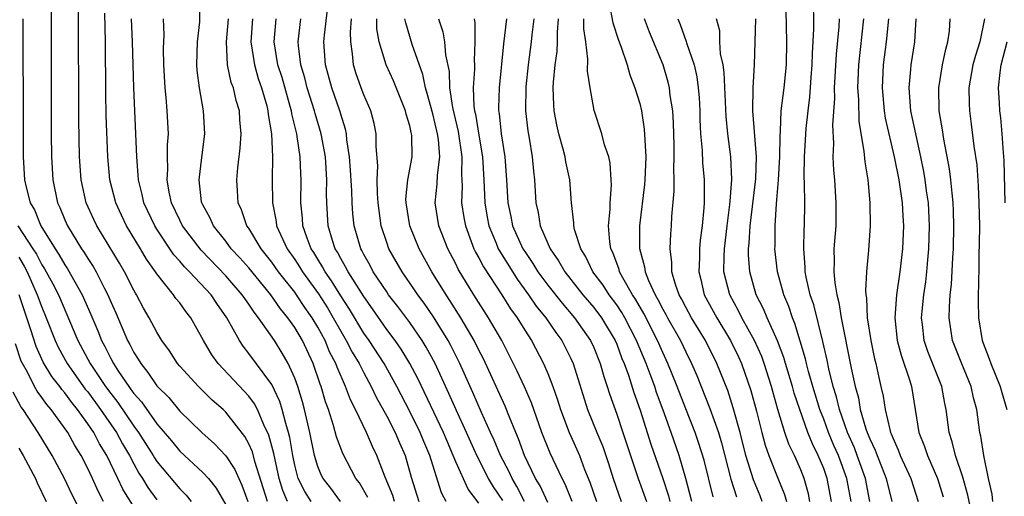
# Model space of a CAD drawing. Units: inches. Extents: x 2499000 to 2502000, y 1482000 to 1485000.
# Drawn here: x 2499803 to 2499889, y 1482515 to 1482557 of the extents above; entities that cross this region are included whole.
import ezdxf

# ---------------------------------------------------------------- set-up
doc = ezdxf.new("R2010")
doc.units = ezdxf.units.IN
doc.header["$MEASUREMENT"] = 0
doc.layers.add('LD24991482_2ft', color=232, linetype='Continuous')

msp = doc.modelspace()

# ---------------------------------------------------------------- linework, layer by layer
at = {"layer": 'LD24991482_2ft'}
for points, elevation in [([(2499833.355, 1482515.355), (2499832.621, 1482516.621), (2499832.314, 1482517), (2499831.179, 1482519.178), (2499830.641, 1482520.641), (2499830.377, 1482521.623), (2499829.925, 1482523), (2499829.672, 1482523.672), (2499829.295, 1482525), (2499829.207, 1482525.207), (2499828.599, 1482527), (2499827.665, 1482529), (2499827, 1482530.143), (2499826.411, 1482531), (2499825.774, 1482531.775), (2499824.936, 1482533), (2499823, 1482535.326), (2499822.221, 1482536.221), (2499821.485, 1482537), (2499821, 1482537.66), (2499819.941, 1482539), (2499819.659, 1482539.659), (2499819, 1482540.836), (2499818.92, 1482541), (2499818.904, 1482541.096), (2499818.692, 1482543), (2499818.936, 1482544.936), (2499819.169, 1482547), (2499819.055, 1482549), (2499818.707, 1482551), (2499818.51, 1482552.509), (2499818.474, 1482553), (2499818.551, 1482555), (2499818.758, 1482556.758), (2499818.788, 1482559)], 8246), ([(2499877.02, 1482515), (2499876.626, 1482517), (2499875.922, 1482519), (2499875.67, 1482519.67), (2499875.064, 1482521), (2499874.374, 1482523), (2499874.117, 1482524.117), (2499873.837, 1482525), (2499873.441, 1482526.559), (2499873.298, 1482527.298), (2499872.922, 1482528.922), (2499872.129, 1482532.129), (2499871.832, 1482533), (2499871.479, 1482534.521), (2499871.396, 1482535), (2499871.391, 1482535.391), (2499871.266, 1482537), (2499871.312, 1482538.688), (2499871.334, 1482539), (2499871.353, 1482541), (2499871.328, 1482542.672), (2499871.293, 1482543.293), (2499871.318, 1482545), (2499871.471, 1482547.47), (2499871.639, 1482549), (2499871.799, 1482550.201), (2499871.906, 1482551.906), (2499871.998, 1482553), (2499872.017, 1482553.983), (2499872.148, 1482556.149), (2499872.111, 1482559)], 8204), ([(2499854.352, 1482558.352), (2499854.665, 1482556.666), (2499855.16, 1482555.16), (2499855.37, 1482554.63), (2499855.908, 1482553), (2499856.145, 1482552.145), (2499856.591, 1482551), (2499857, 1482549.635), (2499857.15, 1482549), (2499857.4, 1482547.4), (2499857.523, 1482545), (2499857.446, 1482543), (2499857.413, 1482542.587), (2499856.981, 1482539), (2499856.98, 1482537.02), (2499857.423, 1482535.423), (2499857.469, 1482535), (2499857.761, 1482534.239), (2499858.342, 1482533), (2499858.589, 1482532.59), (2499859, 1482531.754), (2499859.275, 1482531.276), (2499859.415, 1482531), (2499860.55, 1482529), (2499861, 1482528.03), (2499861.515, 1482527), (2499861.958, 1482525.958), (2499863.095, 1482523.095), (2499863.841, 1482521), (2499864.105, 1482520.106), (2499864.937, 1482516.937), (2499865.413, 1482515.413)], 8216), ([(2499805.814, 1482557.814), (2499805.811, 1482555.811), (2499805.83, 1482547), (2499805.858, 1482545), (2499805.975, 1482543), (2499806.379, 1482541), (2499806.579, 1482540.579), (2499807, 1482539.516), (2499807.228, 1482539), (2499808.461, 1482537), (2499808.684, 1482536.684), (2499809, 1482536.151), (2499809.46, 1482535.461), (2499809.719, 1482535), (2499810.454, 1482533.546), (2499810.748, 1482533), (2499811, 1482532.384), (2499811.43, 1482531.429), (2499812.472, 1482529), (2499812.665, 1482528.664), (2499813, 1482527.973), (2499813.389, 1482527.388), (2499813.605, 1482527), (2499814.238, 1482526.238), (2499815, 1482525.079), (2499815.067, 1482525), (2499816.039, 1482524.039), (2499817, 1482522.873), (2499818.916, 1482521), (2499820.018, 1482520.018), (2499821, 1482518.977), (2499821.795, 1482517.795), (2499822.133, 1482517), (2499822.408, 1482516.408), (2499822.914, 1482515)], 8256), ([(2499824.622, 1482515), (2499823.531, 1482518.468), (2499823.316, 1482519.316), (2499823, 1482520.03), (2499822.657, 1482520.657), (2499821, 1482522.783), (2499820.776, 1482523), (2499819.83, 1482523.83), (2499818.646, 1482525), (2499817, 1482526.79), (2499816.82, 1482527), (2499816.107, 1482528.107), (2499815.458, 1482529), (2499815, 1482529.731), (2499814.333, 1482531), (2499813.841, 1482531.841), (2499813.237, 1482533), (2499813.141, 1482533.141), (2499813, 1482533.398), (2499812.192, 1482535), (2499811.755, 1482535.755), (2499809.794, 1482539), (2499809.536, 1482539.536), (2499808.875, 1482541), (2499808.434, 1482543), (2499808.293, 1482545), (2499808.216, 1482548.216), (2499808.201, 1482557.799)], 8254), ([(2499826.379, 1482515), (2499825.957, 1482515.957), (2499825.638, 1482517), (2499825.17, 1482519.17), (2499824.761, 1482520.761), (2499824.325, 1482521.675), (2499823.768, 1482523), (2499823.506, 1482523.507), (2499823, 1482524.172), (2499822.608, 1482524.609), (2499820.336, 1482527), (2499819.779, 1482527.779), (2499819.06, 1482529), (2499817.968, 1482531), (2499817.534, 1482531.534), (2499817, 1482532.278), (2499816.675, 1482532.675), (2499816.459, 1482533), (2499815, 1482534.823), (2499814.889, 1482535), (2499814.103, 1482536.103), (2499813.58, 1482537), (2499812.375, 1482539), (2499811.923, 1482539.923), (2499811.429, 1482541), (2499810.929, 1482543), (2499810.747, 1482545), (2499810.611, 1482548.611), (2499810.569, 1482550.569), (2499810.543, 1482555), (2499810.49, 1482557.51)], 8252), ([(2499845.086, 1482515.086), (2499844.28, 1482516.28), (2499843.865, 1482517), (2499842.831, 1482519), (2499841.94, 1482521), (2499841.026, 1482522.974), (2499840.408, 1482524.408), (2499839.205, 1482527), (2499838.431, 1482528.431), (2499838.072, 1482529), (2499837, 1482530.569), (2499835.967, 1482531.967), (2499835.167, 1482533), (2499835, 1482533.236), (2499833.834, 1482535), (2499833.55, 1482535.55), (2499833, 1482536.508), (2499832.838, 1482536.839), (2499832.741, 1482537), (2499832.169, 1482539), (2499832.048, 1482540.048), (2499831.987, 1482541), (2499831.959, 1482542.041), (2499831.849, 1482543.849), (2499831.755, 1482545), (2499831.529, 1482546.471), (2499831.492, 1482547), (2499831.412, 1482547.411), (2499831, 1482548.7), (2499830.919, 1482549), (2499830.216, 1482551), (2499829.681, 1482553), (2499829.538, 1482555), (2499829.58, 1482555.58), (2499829.838, 1482557.838)], 8236), ([(2499875.378, 1482515), (2499875.02, 1482517), (2499874.276, 1482519), (2499873.886, 1482519.886), (2499873.42, 1482521), (2499873, 1482522.165), (2499872.678, 1482523), (2499872.057, 1482525), (2499871.675, 1482526.325), (2499871.5, 1482527), (2499871.411, 1482527.411), (2499870.966, 1482528.966), (2499870.503, 1482530.503), (2499870.285, 1482531), (2499869.967, 1482531.967), (2499869.532, 1482533), (2499869.429, 1482533.429), (2499868.983, 1482535), (2499868.763, 1482537), (2499868.776, 1482537.224), (2499868.781, 1482539), (2499868.9, 1482540.9), (2499869.082, 1482543), (2499869.191, 1482545), (2499869.206, 1482546.794), (2499869.244, 1482547.244), (2499869.309, 1482549), (2499869.55, 1482551), (2499869.756, 1482553), (2499869.791, 1482555), (2499869.739, 1482557.739)], 8206), ([(2499803.363, 1482557), (2499803.359, 1482555), (2499803.39, 1482549), (2499803.388, 1482545), (2499803.496, 1482543), (2499803.632, 1482542.367), (2499803.993, 1482541), (2499804.383, 1482540.383), (2499804.927, 1482539), (2499806.155, 1482537), (2499806.493, 1482536.493), (2499807, 1482535.6), (2499807.248, 1482535.248), (2499808.525, 1482533), (2499809.276, 1482531.277), (2499809.869, 1482529.869), (2499810.206, 1482529), (2499810.492, 1482528.492), (2499811, 1482527.439), (2499811.238, 1482527), (2499811.676, 1482526.324), (2499812.571, 1482525), (2499812.761, 1482524.761), (2499813, 1482524.403), (2499813.666, 1482523.666), (2499815, 1482521.756), (2499816.271, 1482520.271), (2499817, 1482519.373), (2499819, 1482517.519), (2499819.488, 1482517), (2499820.166, 1482516.166), (2499821, 1482514.719)], 8258), ([(2499828.437, 1482515), (2499827.877, 1482515.877), (2499827.311, 1482517), (2499827, 1482518.174), (2499826.824, 1482519), (2499826.566, 1482520.566), (2499826.458, 1482521), (2499826.213, 1482521.787), (2499825.921, 1482523), (2499825.711, 1482523.711), (2499825, 1482525.177), (2499823, 1482527.892), (2499822.511, 1482528.511), (2499822.19, 1482529), (2499821.104, 1482531), (2499820.233, 1482532.233), (2499819.735, 1482533), (2499817.843, 1482535), (2499817.416, 1482535.416), (2499817, 1482535.923), (2499816.484, 1482536.484), (2499815, 1482538.716), (2499814.822, 1482539), (2499813.882, 1482541), (2499813.728, 1482541.728), (2499813.408, 1482543), (2499813.398, 1482543.399), (2499813.261, 1482545), (2499813.196, 1482547), (2499813.002, 1482551.002), (2499812.898, 1482555), (2499812.818, 1482557)], 8250), ([(2499830.98, 1482515), (2499830.146, 1482516.146), (2499829.463, 1482517), (2499829.311, 1482517.31), (2499829, 1482518.05), (2499828.709, 1482519), (2499828.311, 1482521), (2499827.854, 1482523), (2499827.677, 1482523.676), (2499827.266, 1482525), (2499827, 1482525.731), (2499826.426, 1482527), (2499825.914, 1482527.914), (2499825.244, 1482529), (2499823.859, 1482531), (2499823.469, 1482531.469), (2499823, 1482532.187), (2499822.656, 1482532.656), (2499822.442, 1482533), (2499821, 1482534.653), (2499818.872, 1482536.872), (2499817.242, 1482539), (2499817, 1482539.476), (2499816.281, 1482541), (2499816.084, 1482541.916), (2499815.911, 1482543), (2499815.968, 1482543.967), (2499815.939, 1482545), (2499815.945, 1482546.055), (2499816.011, 1482547), (2499815.918, 1482549), (2499815.822, 1482550.178), (2499815.728, 1482551), (2499815.604, 1482553), (2499815.58, 1482554.42), (2499815.632, 1482555.632), (2499815.593, 1482557)], 8248), ([(2499835.675, 1482515), (2499835.523, 1482515.523), (2499834.871, 1482517.129), (2499834.153, 1482519), (2499833.777, 1482519.777), (2499833.253, 1482521), (2499832.293, 1482523), (2499831.849, 1482523.849), (2499831.42, 1482525), (2499830.678, 1482526.678), (2499830.573, 1482527), (2499830.038, 1482528.038), (2499829.637, 1482529), (2499829, 1482530.169), (2499828.506, 1482531), (2499827.89, 1482531.89), (2499827.153, 1482533), (2499827, 1482533.214), (2499825.594, 1482535), (2499825, 1482535.842), (2499824.069, 1482537), (2499823, 1482538.785), (2499822.847, 1482539), (2499822.383, 1482540.382), (2499822.088, 1482541), (2499822.034, 1482542.033), (2499821.953, 1482543), (2499822.044, 1482544.044), (2499822.255, 1482545.745), (2499822.335, 1482547), (2499822.23, 1482548.23), (2499822.187, 1482549), (2499821.907, 1482549.907), (2499821.668, 1482551), (2499821.484, 1482551.484), (2499821.168, 1482553), (2499821.054, 1482555), (2499821.232, 1482557)], 8244), ([(2499823.328, 1482557), (2499823.179, 1482555), (2499823.489, 1482553), (2499823.829, 1482551.829), (2499824.121, 1482551), (2499824.572, 1482549.428), (2499824.676, 1482549), (2499824.696, 1482548.696), (2499824.967, 1482547), (2499825.059, 1482545), (2499825.04, 1482543.04), (2499825.058, 1482541), (2499825.385, 1482539.385), (2499825.427, 1482539), (2499825.762, 1482538.238), (2499826.349, 1482537), (2499827, 1482536.073), (2499827.427, 1482535.427), (2499827.68, 1482535), (2499829.063, 1482533.063), (2499829.844, 1482531.844), (2499830.343, 1482531), (2499831, 1482529.815), (2499831.484, 1482529), (2499831.994, 1482527.993), (2499832.595, 1482527), (2499833, 1482526.19), (2499833.658, 1482525), (2499834.092, 1482524.092), (2499835, 1482522.432), (2499835.733, 1482521), (2499836.101, 1482520.101), (2499836.593, 1482519), (2499837.123, 1482517.123), (2499837.782, 1482515)], 8242), ([(2499840.163, 1482515), (2499839.764, 1482515.764), (2499839, 1482518.16), (2499838.752, 1482519), (2499838.223, 1482520.222), (2499837.914, 1482521), (2499837, 1482522.83), (2499835.886, 1482525), (2499834.771, 1482527), (2499833.461, 1482529), (2499833, 1482529.657), (2499831.751, 1482531.751), (2499831, 1482532.909), (2499830.205, 1482534.205), (2499829.642, 1482535), (2499829.422, 1482535.422), (2499829, 1482536.089), (2499828.661, 1482536.661), (2499828.436, 1482537), (2499828.079, 1482537.921), (2499827.707, 1482539), (2499827.671, 1482539.671), (2499827.527, 1482541), (2499827.573, 1482543), (2499827.537, 1482543.537), (2499827.486, 1482545), (2499827.222, 1482546.778), (2499827.18, 1482547), (2499826.744, 1482548.744), (2499826.711, 1482549), (2499826.609, 1482549.39), (2499825.894, 1482551.894), (2499825.544, 1482553), (2499825.21, 1482555), (2499825.4, 1482557)], 8240), ([(2499843, 1482514.855), (2499842.073, 1482516.072), (2499841, 1482518.451), (2499840.787, 1482519), (2499840.243, 1482520.243), (2499839.938, 1482521), (2499837.703, 1482525.703), (2499837.015, 1482527.015), (2499836.251, 1482528.252), (2499835.721, 1482529), (2499835, 1482529.961), (2499833.76, 1482531.76), (2499833, 1482532.832), (2499831.637, 1482535), (2499831.428, 1482535.428), (2499831, 1482536.139), (2499830.706, 1482536.705), (2499830.519, 1482537), (2499830.283, 1482537.717), (2499829.91, 1482539), (2499829.792, 1482541), (2499829.771, 1482541.771), (2499829.798, 1482543), (2499829.663, 1482545), (2499829.308, 1482547), (2499828.775, 1482548.775), (2499828.723, 1482549), (2499828.091, 1482551), (2499827.88, 1482551.88), (2499827.541, 1482553), (2499827.324, 1482554.676), (2499827.3, 1482555), (2499827.543, 1482557)], 8238), ([(2499846.993, 1482515), (2499846.31, 1482516.31), (2499845.897, 1482517), (2499845.626, 1482517.626), (2499844.896, 1482519), (2499844.341, 1482520.341), (2499844.029, 1482521), (2499843.24, 1482522.76), (2499842.494, 1482524.493), (2499841.362, 1482527), (2499840.571, 1482528.571), (2499840.333, 1482529), (2499839.072, 1482531.072), (2499838.258, 1482532.258), (2499837.706, 1482533), (2499837.428, 1482533.428), (2499836.33, 1482535), (2499835.195, 1482537), (2499835, 1482537.55), (2499834.53, 1482539), (2499834.331, 1482540.33), (2499834.252, 1482541), (2499834.19, 1482541.809), (2499834.164, 1482543), (2499834.222, 1482544.222), (2499834.096, 1482545.904), (2499834.097, 1482547), (2499833.911, 1482547.911), (2499833.63, 1482549), (2499833, 1482550.403), (2499832.768, 1482551), (2499832.304, 1482552.304), (2499832.097, 1482553), (2499832.028, 1482553.972), (2499831.871, 1482555), (2499831.848, 1482555.848), (2499831.925, 1482557)], 8234), ([(2499849, 1482514.912), (2499848.35, 1482516.349), (2499847.952, 1482517), (2499846.985, 1482519), (2499846.463, 1482520.463), (2499846.223, 1482521), (2499845.673, 1482522.327), (2499845.296, 1482523.296), (2499843.406, 1482527.406), (2499843, 1482528.184), (2499842.599, 1482529), (2499841.444, 1482531), (2499840.501, 1482532.501), (2499840.163, 1482533), (2499838.921, 1482535), (2499837.811, 1482537), (2499836.998, 1482539), (2499836.678, 1482541), (2499836.671, 1482541.329), (2499836.849, 1482543), (2499837.2, 1482545), (2499837.177, 1482546.823), (2499837.16, 1482547), (2499837.122, 1482547.122), (2499837, 1482547.703), (2499836.7, 1482548.7), (2499836.64, 1482549), (2499835.601, 1482551.601), (2499834.962, 1482553), (2499834.354, 1482555), (2499834.15, 1482556.15), (2499834.127, 1482557)], 8232), ([(2499851.12, 1482515), (2499850.52, 1482516.52), (2499850.255, 1482517), (2499849.205, 1482519.205), (2499848.49, 1482521), (2499847.578, 1482523.578), (2499846.971, 1482524.97), (2499846.345, 1482526.345), (2499845.68, 1482527.68), (2499844.997, 1482529), (2499843.857, 1482531), (2499842.578, 1482533), (2499841.216, 1482535.216), (2499841, 1482535.676), (2499840.318, 1482537), (2499839.542, 1482539), (2499839.199, 1482541), (2499839.385, 1482542.615), (2499839.41, 1482543.41), (2499839.618, 1482545), (2499839.496, 1482546.504), (2499839.421, 1482547), (2499839, 1482548.741), (2499838.523, 1482550.523), (2499838.373, 1482551), (2499838.154, 1482552.154), (2499837.216, 1482554.784), (2499836.651, 1482556.651), (2499836.589, 1482557)], 8230), ([(2499839.517, 1482557), (2499839.875, 1482555.876), (2499840.016, 1482555), (2499840.126, 1482553.874), (2499840.434, 1482552.434), (2499840.466, 1482551), (2499840.707, 1482549.293), (2499841.213, 1482547.213), (2499841.541, 1482545), (2499841.503, 1482543.503), (2499841.553, 1482542.447), (2499841.513, 1482541), (2499841.713, 1482539.713), (2499841.845, 1482539), (2499842.358, 1482537.641), (2499842.582, 1482537), (2499842.716, 1482536.716), (2499843, 1482536.221), (2499843.414, 1482535.413), (2499845.016, 1482533), (2499845.774, 1482531.774), (2499846.342, 1482531), (2499847, 1482529.91), (2499847.585, 1482529), (2499848.634, 1482527), (2499849, 1482526.15), (2499849.451, 1482525), (2499849.857, 1482523.857), (2499850.114, 1482523), (2499850.854, 1482521), (2499851.531, 1482519.531), (2499851.761, 1482519), (2499852.214, 1482517.786), (2499852.673, 1482516.673), (2499853.229, 1482515)], 8228), ([(2499842.618, 1482557), (2499842.676, 1482556.676), (2499842.659, 1482555), (2499842.604, 1482553.396), (2499842.636, 1482553), (2499842.645, 1482552.645), (2499842.53, 1482551), (2499842.579, 1482549.421), (2499842.634, 1482549), (2499842.707, 1482548.707), (2499843, 1482546.896), (2499843.331, 1482545), (2499843.452, 1482543), (2499843.533, 1482541), (2499843.745, 1482539.745), (2499843.888, 1482539), (2499844.527, 1482537.473), (2499844.706, 1482537), (2499844.806, 1482536.806), (2499846.348, 1482534.347), (2499847.333, 1482533), (2499848.007, 1482532.007), (2499848.827, 1482531), (2499849.701, 1482529.701), (2499850.222, 1482529), (2499851, 1482527.457), (2499851.212, 1482527), (2499852.474, 1482523), (2499853.274, 1482521), (2499853.785, 1482519.785), (2499854.295, 1482518.295), (2499854.685, 1482517), (2499855.376, 1482515)], 8226), ([(2499845.417, 1482557), (2499845.161, 1482554.839), (2499844.769, 1482551), (2499844.726, 1482549.275), (2499844.734, 1482549), (2499844.779, 1482548.779), (2499844.961, 1482547), (2499845.271, 1482545), (2499845.429, 1482543), (2499845.536, 1482541), (2499845.798, 1482539.798), (2499845.945, 1482539), (2499846.845, 1482537), (2499847, 1482536.752), (2499847.714, 1482535.714), (2499848.143, 1482535), (2499849, 1482533.834), (2499850.25, 1482532.25), (2499851.335, 1482531), (2499852.726, 1482529), (2499853, 1482528.395), (2499853.558, 1482527), (2499853.871, 1482525.87), (2499854.17, 1482525), (2499854.363, 1482524.363), (2499855, 1482522.592), (2499855.547, 1482521), (2499856.873, 1482517), (2499857.585, 1482515)], 8224), ([(2499847.797, 1482557), (2499847.632, 1482555.632), (2499847.575, 1482555), (2499847.305, 1482553), (2499847.101, 1482551.101), (2499847.072, 1482549), (2499847.262, 1482547.262), (2499847.384, 1482546.616), (2499847.648, 1482545), (2499847.754, 1482543.754), (2499847.861, 1482543), (2499847.963, 1482541), (2499848.161, 1482540.161), (2499848.339, 1482539), (2499849.202, 1482537), (2499849.949, 1482535.949), (2499850.484, 1482535), (2499852.06, 1482533), (2499853, 1482531.892), (2499853.672, 1482531), (2499854.878, 1482529), (2499855, 1482528.706), (2499855.452, 1482527.452), (2499855.646, 1482527), (2499856.017, 1482525.983), (2499856.486, 1482524.486), (2499857.042, 1482522.958), (2499857.981, 1482519.981), (2499859.006, 1482517), (2499859.492, 1482515.491), (2499859.621, 1482515)], 8222), ([(2499861.543, 1482515), (2499861.004, 1482517.004), (2499860.418, 1482519), (2499859.734, 1482521), (2499859.037, 1482522.963), (2499858.474, 1482524.474), (2499858.303, 1482525), (2499857.905, 1482526.095), (2499857.558, 1482527), (2499856.732, 1482529), (2499855.696, 1482531), (2499855.444, 1482531.445), (2499855, 1482532.107), (2499854.334, 1482533), (2499853.816, 1482533.816), (2499852.938, 1482535), (2499852.309, 1482536.309), (2499851.867, 1482537), (2499851.329, 1482538.672), (2499851.258, 1482539), (2499851.258, 1482539.258), (2499851.063, 1482541), (2499850.92, 1482543), (2499850.576, 1482544.576), (2499850.51, 1482545), (2499850.343, 1482545.657), (2499849.961, 1482547), (2499849.792, 1482547.793), (2499849.572, 1482549), (2499849.531, 1482549.531), (2499849.489, 1482551), (2499849.5, 1482551.501), (2499849.649, 1482553), (2499849.823, 1482554.177), (2499849.857, 1482555), (2499849.853, 1482555.853), (2499849.949, 1482557)], 8220), ([(2499863.392, 1482515.392), (2499862.592, 1482518.593), (2499862.123, 1482520.124), (2499861.824, 1482521), (2499861, 1482523.056), (2499860.253, 1482525), (2499859.459, 1482527), (2499859, 1482527.973), (2499858.56, 1482529), (2499857.362, 1482531.362), (2499856.625, 1482532.625), (2499856.374, 1482533), (2499855.537, 1482534.464), (2499855.256, 1482535), (2499855.207, 1482535.207), (2499854.669, 1482536.67), (2499854.504, 1482537), (2499854.399, 1482537.601), (2499854.299, 1482539), (2499854.434, 1482540.434), (2499854.435, 1482541), (2499854.546, 1482542.546), (2499854.532, 1482543), (2499854.437, 1482544.437), (2499854.308, 1482545), (2499853.95, 1482546.05), (2499853.713, 1482547), (2499853.045, 1482549.045), (2499852.679, 1482551), (2499852.461, 1482552.461), (2499852.504, 1482553.496), (2499852.323, 1482555), (2499852.134, 1482556.134), (2499852.129, 1482557)], 8218), ([(2499867.663, 1482515), (2499867.48, 1482515.48), (2499866.896, 1482516.896), (2499866.239, 1482519), (2499865.729, 1482521), (2499865.14, 1482523.14), (2499864.651, 1482524.651), (2499863.72, 1482527), (2499862.726, 1482529), (2499861.501, 1482531), (2499861, 1482531.919), (2499860.636, 1482532.636), (2499860.427, 1482533), (2499860.104, 1482533.896), (2499859.798, 1482535), (2499859.807, 1482535.807), (2499859.65, 1482537), (2499859.704, 1482538.296), (2499859.769, 1482539), (2499859.807, 1482539.807), (2499859.998, 1482542.002), (2499860.002, 1482543), (2499859.971, 1482543.971), (2499860.008, 1482545), (2499859.995, 1482546.006), (2499859.939, 1482547.94), (2499859.87, 1482549), (2499859.664, 1482550.336), (2499859.604, 1482551), (2499859.487, 1482551.487), (2499859.029, 1482553), (2499857.849, 1482555.85), (2499857.41, 1482557)], 8214), ([(2499860.315, 1482557), (2499860.519, 1482556.519), (2499861.051, 1482555.051), (2499861.081, 1482554.919), (2499861.724, 1482553), (2499861.964, 1482551.963), (2499862.095, 1482551), (2499862.162, 1482550.162), (2499862.22, 1482549), (2499862.236, 1482548.236), (2499862.301, 1482547), (2499862.438, 1482545.562), (2499862.475, 1482544.475), (2499862.598, 1482543), (2499862.592, 1482541), (2499862.574, 1482540.573), (2499862.438, 1482539), (2499862.265, 1482537.736), (2499862.21, 1482537), (2499862.201, 1482536.201), (2499862.141, 1482535), (2499862.318, 1482534.318), (2499862.62, 1482533), (2499863.694, 1482531), (2499864.901, 1482529), (2499865.587, 1482527.588), (2499865.857, 1482527), (2499866.667, 1482524.667), (2499867.143, 1482522.857), (2499867.607, 1482521), (2499867.909, 1482519.909), (2499868.223, 1482519), (2499869, 1482517.024), (2499869.6, 1482515.6), (2499869.768, 1482515)], 8212), ([(2499871.808, 1482515), (2499871.671, 1482515.672), (2499871.304, 1482517), (2499871, 1482517.766), (2499870.454, 1482519), (2499869.977, 1482519.977), (2499869.625, 1482521), (2499869.012, 1482523.012), (2499868.566, 1482524.566), (2499868.456, 1482525), (2499867.821, 1482527), (2499867.607, 1482527.607), (2499866.975, 1482529), (2499865.871, 1482531), (2499865.594, 1482531.594), (2499864.824, 1482533), (2499864.33, 1482535), (2499864.333, 1482536.333), (2499864.363, 1482537), (2499864.597, 1482539), (2499864.846, 1482540.846), (2499864.858, 1482541.142), (2499865.015, 1482543.015), (2499864.921, 1482545), (2499864.661, 1482547), (2499864.505, 1482548.505), (2499864.342, 1482552.342), (2499864.245, 1482553), (2499864.041, 1482553.959), (2499863.976, 1482555), (2499863.956, 1482555.956), (2499863.687, 1482557)], 8210), ([(2499873.675, 1482515), (2499873.313, 1482517), (2499873, 1482517.876), (2499872.53, 1482519), (2499872.013, 1482520.013), (2499871.63, 1482521), (2499870.918, 1482523), (2499870.432, 1482524.432), (2499870.278, 1482525), (2499869.675, 1482527), (2499869.532, 1482527.532), (2499868.99, 1482528.99), (2499868.083, 1482531), (2499867.77, 1482531.77), (2499867.139, 1482533), (2499866.575, 1482535), (2499866.461, 1482536.461), (2499866.462, 1482537), (2499866.521, 1482537.479), (2499866.6, 1482539), (2499867.093, 1482543.093), (2499867.147, 1482545), (2499866.849, 1482549), (2499866.878, 1482551), (2499866.996, 1482552.996), (2499867.109, 1482557)], 8208), ([(2499874.353, 1482557), (2499874.317, 1482556.317), (2499874.072, 1482553.928), (2499873.955, 1482551.955), (2499873.917, 1482551), (2499873.933, 1482550.067), (2499873.771, 1482547.771), (2499873.845, 1482546.155), (2499873.795, 1482545), (2499873.849, 1482543.849), (2499873.926, 1482543), (2499874.069, 1482541), (2499874.042, 1482539), (2499873.895, 1482537), (2499873.911, 1482535.911), (2499873.885, 1482535), (2499873.955, 1482534.045), (2499874.132, 1482533), (2499874.317, 1482532.317), (2499874.514, 1482531), (2499875.39, 1482526.61), (2499875.734, 1482525), (2499876.014, 1482524.014), (2499876.185, 1482523), (2499876.673, 1482521.327), (2499876.788, 1482521), (2499877, 1482520.467), (2499877.475, 1482519.475), (2499877.645, 1482519), (2499878.037, 1482518.037), (2499878.431, 1482517), (2499878.917, 1482515)], 8202), ([(2499876.468, 1482557), (2499876.029, 1482553), (2499875.947, 1482551), (2499876.02, 1482549.98), (2499876.07, 1482548.069), (2499876.498, 1482545.503), (2499876.566, 1482544.566), (2499876.826, 1482543), (2499877.021, 1482541), (2499877.028, 1482539), (2499876.888, 1482536.888), (2499876.726, 1482535), (2499876.63, 1482533.37), (2499876.657, 1482533), (2499876.71, 1482532.711), (2499876.785, 1482531), (2499877.103, 1482529), (2499877.429, 1482527.429), (2499877.543, 1482527), (2499877.782, 1482525.782), (2499877.979, 1482525), (2499878.167, 1482524.167), (2499878.338, 1482523), (2499878.738, 1482521.262), (2499878.822, 1482521), (2499878.88, 1482520.88), (2499879, 1482520.542), (2499879.489, 1482519.489), (2499879.661, 1482519), (2499880.573, 1482517), (2499881.211, 1482515)], 8200), ([(2499878.63, 1482557), (2499878.443, 1482555), (2499878.185, 1482553), (2499878.079, 1482551), (2499878.255, 1482549), (2499878.354, 1482548.354), (2499879.135, 1482545), (2499879.53, 1482543), (2499879.817, 1482541), (2499879.869, 1482539.869), (2499879.927, 1482539), (2499879.843, 1482537), (2499879.62, 1482535), (2499879.334, 1482533), (2499879.183, 1482531), (2499879.402, 1482529), (2499879.728, 1482527.728), (2499880.49, 1482525.51), (2499880.629, 1482525), (2499881.283, 1482521), (2499881.777, 1482519.777), (2499882.016, 1482519), (2499882.886, 1482517), (2499883.396, 1482515.396)], 8198), ([(2499885.822, 1482514.178), (2499885.543, 1482515.543), (2499885.11, 1482517.11), (2499884.463, 1482519), (2499884.184, 1482520.184), (2499883.912, 1482521), (2499883.641, 1482523), (2499883.525, 1482523.525), (2499883.263, 1482525), (2499882.063, 1482528.063), (2499881.742, 1482529), (2499881.596, 1482530.404), (2499881.518, 1482531), (2499881.56, 1482531.56), (2499881.713, 1482533), (2499881.877, 1482534.123), (2499881.969, 1482535), (2499882.048, 1482536.048), (2499882.14, 1482537), (2499882.201, 1482539), (2499882.102, 1482541), (2499881.952, 1482542.048), (2499881.835, 1482543), (2499881.715, 1482543.715), (2499881.454, 1482545), (2499881.006, 1482546.994), (2499880.593, 1482549), (2499880.431, 1482551), (2499880.591, 1482552.591), (2499880.619, 1482553), (2499880.923, 1482555), (2499881.036, 1482557)], 8196), ([(2499887.72, 1482515), (2499887.638, 1482515.638), (2499887.331, 1482517), (2499886.928, 1482519), (2499886.675, 1482520.675), (2499886.591, 1482521), (2499886.313, 1482523), (2499886.031, 1482524.031), (2499885.822, 1482525), (2499885, 1482526.993), (2499884.204, 1482529), (2499883.904, 1482531), (2499883.929, 1482531.929), (2499884.009, 1482533), (2499884.11, 1482533.89), (2499884.227, 1482536.227), (2499884.284, 1482537), (2499884.327, 1482539), (2499884.295, 1482540.296), (2499884.263, 1482541), (2499884.162, 1482541.838), (2499884.068, 1482543), (2499883.952, 1482543.952), (2499883.459, 1482546.541), (2499883.34, 1482547.34), (2499883.057, 1482549), (2499883.006, 1482551), (2499883.342, 1482553), (2499883.621, 1482554.379), (2499883.804, 1482555), (2499883.929, 1482555.93), (2499883.998, 1482557)], 8194), ([(2499886.974, 1482557), (2499886.566, 1482555), (2499886.191, 1482553.809), (2499885.984, 1482553), (2499885.628, 1482551), (2499885.64, 1482549.64), (2499885.667, 1482549), (2499885.836, 1482547.836), (2499886.064, 1482545.936), (2499886.305, 1482544.305), (2499886.443, 1482542.444), (2499886.5, 1482541), (2499886.537, 1482539), (2499886.534, 1482537.465), (2499886.505, 1482536.505), (2499886.496, 1482535), (2499886.463, 1482534.463), (2499886.434, 1482532.434), (2499886.452, 1482531), (2499886.774, 1482529), (2499887.403, 1482527.403), (2499887.534, 1482527), (2499888.355, 1482525), (2499888.485, 1482524.485), (2499888.92, 1482523)], 8192), ([(2499888.778, 1482541), (2499888.69, 1482544.69), (2499888.628, 1482545.372), (2499888.535, 1482547), (2499888.404, 1482548.403), (2499888.328, 1482549), (2499888.298, 1482549.702), (2499888.207, 1482551), (2499888.337, 1482552.337), (2499888.439, 1482553), (2499888.965, 1482555)], 8190), ([(2499802.931, 1482539), (2499804.239, 1482537), (2499804.53, 1482536.53), (2499805, 1482535.594), (2499805.238, 1482535.238), (2499805.955, 1482533.955), (2499806.447, 1482533), (2499808.131, 1482529), (2499809.218, 1482527), (2499810.554, 1482525), (2499811, 1482524.388), (2499811.614, 1482523.614), (2499813, 1482521.547), (2499813.4, 1482521), (2499814.676, 1482519), (2499814.792, 1482518.792), (2499815, 1482518.484), (2499817, 1482516.106), (2499817.557, 1482515.557), (2499818.004, 1482515)], 8260), ([(2499803, 1482536.258), (2499803.481, 1482535.481), (2499803.723, 1482535), (2499804.613, 1482533), (2499805, 1482531.921), (2499805.392, 1482531), (2499806.156, 1482529), (2499806.422, 1482528.422), (2499807.204, 1482527), (2499808.79, 1482524.79), (2499809, 1482524.536), (2499810.12, 1482523), (2499811.494, 1482521), (2499812.02, 1482520.02), (2499812.623, 1482519), (2499813, 1482518.272), (2499813.456, 1482517.456), (2499813.763, 1482517), (2499814.224, 1482516.224), (2499815, 1482515.144)], 8262), ([(2499813, 1482514.537), (2499812.06, 1482516.059), (2499811.624, 1482517), (2499810.656, 1482519), (2499810.022, 1482520.022), (2499809.52, 1482521), (2499809, 1482521.774), (2499808.121, 1482523), (2499807.613, 1482523.613), (2499807, 1482524.461), (2499806.748, 1482524.748), (2499806.572, 1482525), (2499805.88, 1482525.88), (2499805.126, 1482527.126), (2499804.503, 1482528.503), (2499804.061, 1482529.939), (2499803.714, 1482531), (2499803.522, 1482531.522), (2499803.029, 1482533)], 8264), ([(2499810.384, 1482515), (2499809.904, 1482515.904), (2499809.416, 1482517), (2499809, 1482517.884), (2499808.429, 1482519), (2499807.878, 1482519.878), (2499807.258, 1482521), (2499805.82, 1482523), (2499805.437, 1482523.437), (2499805, 1482524.064), (2499804.598, 1482524.597), (2499804.374, 1482525), (2499803.75, 1482526.25), (2499803.326, 1482527), (2499803.225, 1482527.225), (2499802.731, 1482528.731)], 8266), ([(2499808.965, 1482512.965), (2499807.631, 1482515.631), (2499806.987, 1482517), (2499805.917, 1482519), (2499804.701, 1482521), (2499803.394, 1482523), (2499803.224, 1482523.224), (2499802.519, 1482524.518)], 8268), ([(2499803, 1482519.645), (2499803.385, 1482519), (2499804.446, 1482517), (2499804.612, 1482516.612), (2499805.399, 1482515)], 8270)]:
    msp.add_lwpolyline(points, dxfattribs=dict(at, elevation=elevation))

doc.saveas('drawing.dxf')
